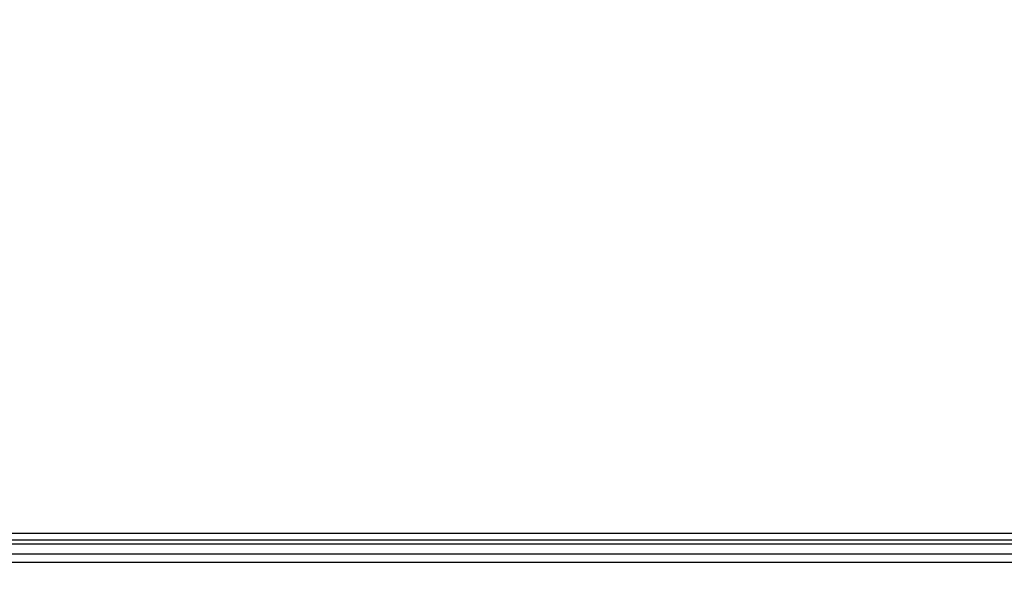
# Model space of a CAD drawing. Units: millimetres. Extents: x 5 to 414, y 3 to 291.
# Drawn here: x 168 to 189, y 134 to 145 of the extents above; entities that cross this region are included whole.
import ezdxf

# ---------------------------------------------------------------- set-up
doc = ezdxf.new("R2010")
doc.units = ezdxf.units.MM
doc.layers.add('GEOMETRY', color=7, linetype='Continuous')
doc.styles.add('SLDTEXTSTYLE0', font='TXT', dxfattribs={"width": 0.605})
doc.dimstyles.new('SLDDIMSTYLE4', dxfattribs={"dimtxt": 5.136637, "dimasz": 3.5, "dimexe": 0, "dimexo": 0.0625, "dimgap": 1.284159, "dimtad": 1, "dimdec": 0, "dimlfac": 20, "dimrnd": 1e-09, "dimzin": 12, "dimdsep": 46, "dimtxsty": 'SLDTEXTSTYLE0', "dimsah": 1, "dimcen": 0.09, "dimadec": 0, "dimazin": 3, "dimtol": 1, "dimtp": 2, "dimtm": 2, "dimtfac": 1, "dimtdec": 0, "dimtmove": 0, "dimatfit": 0, "dimfxl": 0, "dimfrac": 2, "dimtolj": 1, "dimarcsym": 0})

# ---------------------------------------------------------------- blocks, each defined once
blk = doc.blocks.new('_D_7')
at = {"layer": 'GEOMETRY'}
for p, q in [((297.344, 169.727), (297.344, 179.606)), ((59.519, 169.727), (298.344, 169.727)), ((297.344, 169.727), (297.344, 132.878)), ((59.321, 132.878), (298.344, 132.878)), ((297.344, 132.878), (297.344, 123))]:
    blk.add_line(p, q, dxfattribs=at)
for points in [[(297.344, 169.727), (298.135, 174.864), (296.554, 174.864)], [(297.344, 132.878), (296.554, 127.741), (298.135, 127.741)]]:
    blk.add_solid(points, dxfattribs=at)
at = {"layer": 'GEOMETRY', "char_height": 5.2917, "attachment_point": 1, "rotation": 90, "style": 'SLDTEXTSTYLE0'}
for s, insert in [('±2', (290.523, 154.291)), ('737', (290.523, 140.548))]:
    blk.add_mtext(s, dxfattribs=dict(at, insert=insert))

msp = doc.modelspace()

# ---------------------------------------------------------------- linework, layer by layer
at = {"color": 7, "linetype": 'Continuous', "lineweight": 25}
for p, q in [((155.134, 134.578), (202.534, 134.578)), ((202.534, 134.428), (155.134, 134.428)), ((155.084, 134.353), (202.584, 134.353))]:
    msp.add_line(p, q, dxfattribs=at)
at = {"color": 8, "linetype": 'Continuous', "lineweight": 25}
for p, q in [((161.284, 134.149), (196.384, 134.149)), ((161.445, 133.974), (196.224, 133.974))]:
    msp.add_line(p, q, dxfattribs=at)

# ---------------------------------------------------------------- dimensions: what is measured, and where the dimension line sits
at = {"layer": 'GEOMETRY'}
dim = msp.add_linear_dim(base=(297.344, 132.878), p1=(58.519, 169.727), p2=(58.321, 132.878), angle=90, dimstyle='SLDDIMSTYLE4', dxfattribs=at)
dim.commit()
dim.dimension.update_dxf_attribs({"geometry": '_D_7', "text_midpoint": (297.344, 151.303), "dimtype": 160})

doc.saveas('drawing.dxf')
